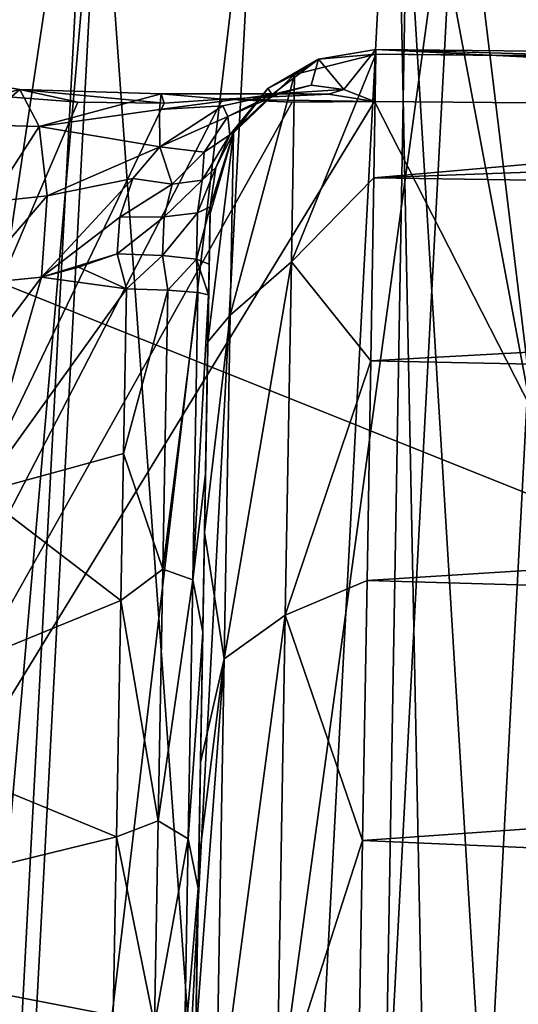
# Model space of a CAD drawing. Units: millimetres. Extents: x -182 to 194, y -313 to 414.
# Drawn here: x -112 to -109, y 139 to 145 of the extents above; entities that cross this region are included whole.
import ezdxf

# ---------------------------------------------------------------- set-up
doc = ezdxf.new("R2010")
doc.units = ezdxf.units.MM
doc.header["$LTSCALE"] = 65.185185
for name, color, linetype in [('262', 7, 'CONTINUOUS'), ('296', 7, 'CONTINUOUS'), ('299', 7, 'CONTINUOUS'), ('302', 7, 'CONTINUOUS'), ('306', 7, 'CONTINUOUS'), ('438', 7, 'CONTINUOUS'), ('868', 7, 'CONTINUOUS'), ('883', 7, 'CONTINUOUS'), ('885', 7, 'CONTINUOUS'), ('915', 7, 'CONTINUOUS'), ('936', 7, 'CONTINUOUS'), ('942', 7, 'CONTINUOUS'), ('944', 7, 'CONTINUOUS'), ('945', 7, 'CONTINUOUS'), ('946', 7, 'CONTINUOUS'), ('958', 7, 'CONTINUOUS'), ('959', 7, 'CONTINUOUS'), ('977', 7, 'CONTINUOUS'), ('978', 7, 'CONTINUOUS'), ('979', 7, 'CONTINUOUS'), ('980', 7, 'CONTINUOUS'), ('981', 7, 'CONTINUOUS')]:
    doc.layers.add(name, color=color, linetype=linetype)

msp = doc.modelspace()

# ---------------------------------------------------------------- linework, layer by layer
at = {"layer": '262', "linetype": 'Continuous'}
for points in [[(-109.195, 143.1781, -43.5188), (-110.0019, 147.4833, -35.1268), (-108.8698, 149.2687, -43.5204), (-109.195, 143.1781, -43.5188)], [(-112.561, 142.674, -16.4888), (-112.2529, 148.4433, -16.4887), (-111.8454, 147.4335, -20.2242), (-112.561, 142.674, -16.4888)], [(-110.7813, 132.7175, -35.1268), (-111.8454, 147.4335, -20.2242), (-110.0019, 147.4833, -35.1268), (-110.7813, 132.7175, -35.1268)], [(-110.7813, 132.7175, -35.1268), (-110.0019, 147.4833, -35.1268), (-109.7159, 133.2698, -43.5165), (-110.7813, 132.7175, -35.1268)], [(-109.7159, 133.2698, -43.5165), (-110.0019, 147.4833, -35.1268), (-109.4482, 138.388, -43.5177), (-109.7159, 133.2698, -43.5165)], [(-109.4482, 138.388, -43.5177), (-110.0019, 147.4833, -35.1268), (-109.195, 143.1781, -43.5188), (-109.4482, 138.388, -43.5177)], [(-112.6249, 132.686, -20.2243), (-112.561, 142.674, -16.4888), (-111.8454, 147.4335, -20.2242), (-112.6249, 132.686, -20.2243)], [(-112.6249, 132.686, -20.2243), (-111.8454, 147.4335, -20.2242), (-110.7813, 132.7175, -35.1268), (-112.6249, 132.686, -20.2243)]]:
    msp.add_3dface(points, dxfattribs=at)
at = {"layer": '296', "linetype": 'Continuous'}
for points in [[(-106.1299, 126.3272, -11.9989), (-105.8719, 141.192, -11.9989), (-109.2537, 129.9356, -11.9989), (-106.1299, 126.3272, -11.9989)], [(-109.2537, 129.9356, -11.9989), (-105.8719, 141.192, -11.9989), (-108.7474, 139.6221, -11.9989), (-109.2537, 129.9356, -11.9989)]]:
    msp.add_3dface(points, dxfattribs=at)
at = {"layer": '299', "linetype": 'Continuous'}
for points in [[(-108.7474, 139.6221, -11.9989), (-108.2559, 148.8381, -11.9989), (-109.618, 146.8252, -12.2), (-108.7474, 139.6221, -11.9989)], [(-112.2529, 148.4433, -16.4887), (-112.561, 142.674, -16.4888), (-112.2861, 146.968, -15.2238), (-112.2529, 148.4433, -16.4887)], [(-112.2861, 146.968, -15.2238), (-113.06, 132.3186, -15.224), (-111.7858, 146.9412, -13.9297), (-112.2861, 146.968, -15.2238)], [(-111.7858, 146.9412, -13.9297), (-113.06, 132.3186, -15.224), (-112.5598, 132.2926, -13.9298), (-111.7858, 146.9412, -13.9297)], [(-111.7858, 146.9412, -13.9297), (-112.5598, 132.2926, -13.9298), (-110.839, 146.8905, -12.8566), (-111.7858, 146.9412, -13.9297)], [(-110.839, 146.8905, -12.8566), (-112.5598, 132.2926, -13.9298), (-111.6129, 132.2434, -12.8567), (-110.839, 146.8905, -12.8566)], [(-110.839, 146.8905, -12.8566), (-111.6129, 132.2434, -12.8567), (-109.618, 146.8252, -12.2), (-110.839, 146.8905, -12.8566)], [(-109.618, 146.8252, -12.2), (-111.6129, 132.2434, -12.8567), (-110.3918, 132.1799, -12.2), (-109.618, 146.8252, -12.2)], [(-108.7474, 139.6221, -11.9989), (-109.618, 146.8252, -12.2), (-110.3918, 132.1799, -12.2), (-108.7474, 139.6221, -11.9989)], [(-109.2537, 129.9356, -11.9989), (-108.7474, 139.6221, -11.9989), (-110.3918, 132.1799, -12.2), (-109.2537, 129.9356, -11.9989)]]:
    msp.add_3dface(points, dxfattribs=at)
at = {"layer": '302', "linetype": 'Continuous'}
msp.add_3dface([(-109.4482, 138.388, -43.5177), (-109.195, 143.1781, -43.5188), (-109.0666, 131.3679, -46.0383), (-109.4482, 138.388, -43.5177)], dxfattribs=at)
at = {"layer": '306', "linetype": 'Continuous'}
for points in [[(-117.1746, 151.9247, -401.9989), (-109.8599, 150.2094, -401.9989), (-119.7645, 144.6002, -401.9989), (-117.1746, 151.9247, -401.9989)], [(-94.8373, 150.5172, -401.9989), (-95.0949, 135.6715, -401.9989), (-109.8599, 150.2094, -401.9989), (-94.8373, 150.5172, -401.9989)], [(-109.8599, 150.2094, -401.9989), (-110.1133, 135.607, -401.9989), (-119.7645, 144.6002, -401.9989), (-109.8599, 150.2094, -401.9989)], [(-109.8599, 150.2094, -401.9989), (-95.0949, 135.6715, -401.9989), (-110.1133, 135.607, -401.9989), (-109.8599, 150.2094, -401.9989)], [(-119.7645, 144.6002, -401.9989), (-110.1133, 135.607, -401.9989), (-125.1896, 130.9804, -401.9989), (-119.7645, 144.6002, -401.9989)]]:
    msp.add_3dface(points, dxfattribs=at)
at = {"layer": '438', "linetype": 'Continuous'}
for points in [[(-120.6897, 147.1563, -386.4938), (-101.4619, 139.4592, -384.1875), (-115.1375, 161.1786, -387.2672), (-120.6897, 147.1563, -386.4938)], [(-101.4619, 139.4592, -384.1875), (-92.8597, 149.1962, -384.7292), (-115.1375, 161.1786, -387.2672), (-101.4619, 139.4592, -384.1875)], [(-126.9217, 133.2946, -385.432), (-110.2131, 129.3183, -383.4555), (-120.6897, 147.1563, -386.4938), (-126.9217, 133.2946, -385.432)], [(-110.2131, 129.3183, -383.4555), (-101.4619, 139.4592, -384.1875), (-120.6897, 147.1563, -386.4938), (-110.2131, 129.3183, -383.4555)], [(-110.2131, 129.3183, -383.4555), (-97.0257, 116.5689, -380.4469), (-101.4619, 139.4592, -384.1875), (-110.2131, 129.3183, -383.4555)]]:
    msp.add_3dface(points, dxfattribs=at)
at = {"layer": '868', "linetype": 'Continuous'}
for points in [[(-112.437, 144.9768, -430.5384), (-111.9318, 144.9365, -430.6301), (-116.1093, 135.1568, -455.7989), (-112.437, 144.9768, -430.5384)], [(-111.0515, 144.9548, -430.5616), (-110.6281, 144.9373, -430.5964), (-116.1093, 135.1568, -455.7989), (-111.0515, 144.9548, -430.5616)], [(-111.4053, 144.9312, -430.631), (-111.0515, 144.9548, -430.5616), (-116.1093, 135.1568, -455.7989), (-111.4053, 144.9312, -430.631)], [(-110.6281, 144.9373, -430.5964), (-110.1268, 144.9414, -430.5736), (-116.1093, 135.1568, -455.7989), (-110.6281, 144.9373, -430.5964)], [(-116.1093, 135.1568, -455.7989), (-110.1268, 144.9414, -430.5736), (-104.996, 134.8859, -456.5451), (-116.1093, 135.1568, -455.7989)], [(-111.9318, 144.9365, -430.6301), (-111.4053, 144.9312, -430.631), (-116.1093, 135.1568, -455.7989), (-111.9318, 144.9365, -430.6301)], [(-110.1268, 144.9414, -430.5736), (-102.4599, 144.8775, -430.5436), (-104.996, 134.8859, -456.5451), (-110.1268, 144.9414, -430.5736)]]:
    msp.add_3dface(points, dxfattribs=at)
at = {"layer": '883', "linetype": 'Continuous'}
for points in [[(-111.1956, 140.3193, -420.7722), (-111.1272, 144.2589, -428.1283), (-111.1265, 144.3014, -428.5492), (-111.1956, 140.3193, -420.7722)], [(-111.1326, 143.9519, -428.9526), (-111.1956, 140.3193, -420.7722), (-111.1265, 144.3014, -428.5492), (-111.1326, 143.9519, -428.9526)], [(-111.1265, 144.3002, -428.9598), (-111.1326, 143.9519, -428.9526), (-111.1265, 144.3014, -428.5492), (-111.1265, 144.3002, -428.9598)], [(-111.1408, 143.4794, -425.3106), (-111.1272, 144.2589, -428.1283), (-111.1956, 140.3193, -420.7722), (-111.1408, 143.4794, -425.3106)], [(-111.1358, 143.7647, -428.9677), (-111.1956, 140.3193, -420.7722), (-111.1326, 143.9519, -428.9526), (-111.1358, 143.7647, -428.9677)], [(-111.1547, 142.6752, -429.13), (-111.1956, 140.3193, -420.7722), (-111.1358, 143.7647, -428.9677), (-111.1547, 142.6752, -429.13)], [(-111.1609, 142.3174, -423.1033), (-111.1408, 143.4794, -425.3106), (-111.1956, 140.3193, -420.7722), (-111.1609, 142.3174, -423.1033)], [(-111.1714, 141.7113, -429.4184), (-111.1956, 140.3193, -420.7722), (-111.1547, 142.6752, -429.13), (-111.1714, 141.7113, -429.4184)], [(-111.1852, 140.9177, -421.3529), (-111.1609, 142.3174, -423.1033), (-111.1956, 140.3193, -420.7722), (-111.1852, 140.9177, -421.3529)], [(-111.1985, 140.1501, -430.3097), (-111.1956, 140.3193, -420.7722), (-111.1714, 141.7113, -429.4184), (-111.1985, 140.1501, -430.3097)], [(-111.1956, 140.3193, -420.7722), (-111.1985, 140.1501, -430.3097), (-111.4592, 125.1308, -419.5268), (-111.1956, 140.3193, -420.7722)], [(-111.1956, 140.3193, -420.7722), (-111.4592, 125.1308, -419.5268), (-111.2146, 139.2239, -419.8879), (-111.1956, 140.3193, -420.7722)], [(-111.4565, 125.2827, -430.792), (-111.4592, 125.1308, -419.5268), (-111.1985, 140.1501, -430.3097), (-111.4565, 125.2827, -430.792)], [(-111.219, 138.9706, -431.49), (-111.4565, 125.2827, -430.792), (-111.1985, 140.1501, -430.3097), (-111.219, 138.9706, -431.49)]]:
    msp.add_3dface(points, dxfattribs=at)
at = {"layer": '885', "linetype": 'Continuous'}
for points in [[(-110.1174, 145.2296, -427.9749), (-110.13, 144.4765, -425.1615), (-102.4553, 145.1513, -427.984), (-110.1174, 145.2296, -427.9749)], [(-94.1137, 145.0607, -427.9933), (-102.4553, 145.1513, -427.984), (-110.13, 144.4765, -425.1615), (-94.1137, 145.0607, -427.9933)], [(-94.1137, 145.0607, -427.9933), (-110.13, 144.4765, -425.1615), (-94.1277, 144.242, -425.0049), (-94.1137, 145.0607, -427.9933)], [(-110.13, 144.4765, -425.1615), (-110.1488, 143.3624, -422.9103), (-94.1277, 144.242, -425.0049), (-110.13, 144.4765, -425.1615)], [(-94.1277, 144.242, -425.0049), (-110.1488, 143.3624, -422.9103), (-94.1485, 143.0324, -422.659), (-94.1277, 144.242, -425.0049)], [(-110.1488, 143.3624, -422.9103), (-110.1714, 142.026, -421.0996), (-94.1485, 143.0324, -422.659), (-110.1488, 143.3624, -422.9103)], [(-94.1485, 143.0324, -422.659), (-110.1714, 142.026, -421.0996), (-94.1738, 141.5651, -420.7766), (-94.1485, 143.0324, -422.659)], [(-110.1714, 142.026, -421.0996), (-110.1983, 140.4425, -419.5765), (-94.1738, 141.5651, -420.7766), (-110.1714, 142.026, -421.0996)], [(-94.1738, 141.5651, -420.7766), (-110.1983, 140.4425, -419.5765), (-94.2051, 139.747, -419.1605), (-94.1738, 141.5651, -420.7766)], [(-110.1983, 140.4425, -419.5765), (-110.2309, 138.5224, -418.2674), (-94.2051, 139.747, -419.1605), (-110.1983, 140.4425, -419.5765)], [(-94.2051, 139.747, -419.1605), (-110.2309, 138.5224, -418.2674), (-94.2445, 137.4615, -417.7906), (-94.2051, 139.747, -419.1605)]]:
    msp.add_3dface(points, dxfattribs=at)
at = {"layer": '915', "linetype": 'Continuous'}
for points in [[(-111.6355, 143.8009, -429.4669), (-112.5282, 142.5587, -429.6692), (-111.6538, 142.7979, -429.6078), (-111.6355, 143.8009, -429.4669)], [(-111.6538, 142.7979, -429.6078), (-112.5282, 142.5587, -429.6692), (-111.67, 141.9045, -429.8863), (-111.6538, 142.7979, -429.6078)], [(-112.5282, 142.5587, -429.6692), (-113.4344, 141.1825, -430.2396), (-111.67, 141.9045, -429.8863), (-112.5282, 142.5587, -429.6692)], [(-111.67, 141.9045, -429.8863), (-113.4344, 141.1825, -430.2396), (-111.6962, 140.4654, -430.7079), (-111.67, 141.9045, -429.8863)], [(-113.4344, 141.1825, -430.2396), (-114.1908, 139.8538, -431.2686), (-111.6962, 140.4654, -430.7079), (-113.4344, 141.1825, -430.2396)], [(-111.6962, 140.4654, -430.7079), (-114.1908, 139.8538, -431.2686), (-111.716, 139.3784, -431.7959), (-111.6962, 140.4654, -430.7079)], [(-114.1908, 139.8538, -431.2686), (-114.5389, 139.0782, -432.2548), (-111.716, 139.3784, -431.7959), (-114.1908, 139.8538, -431.2686)]]:
    msp.add_3dface(points, dxfattribs=at)
at = {"layer": '936', "linetype": 'Continuous'}
for points in [[(-102.4599, 144.8775, -430.5436), (-110.1268, 144.9414, -430.5736), (-110.1172, 145.2575, -429.3008), (-102.4599, 144.8775, -430.5436)], [(-110.1172, 145.2575, -429.3008), (-110.1174, 145.2296, -427.9749), (-94.1133, 145.0921, -429.2804), (-110.1172, 145.2575, -429.3008)], [(-110.1174, 145.2296, -427.9749), (-102.4553, 145.1513, -427.984), (-94.1133, 145.0921, -429.2804), (-110.1174, 145.2296, -427.9749)], [(-94.1185, 144.7912, -430.5399), (-102.4599, 144.8775, -430.5436), (-110.1172, 145.2575, -429.3008), (-94.1185, 144.7912, -430.5399)], [(-94.1185, 144.7912, -430.5399), (-110.1172, 145.2575, -429.3008), (-94.1133, 145.0921, -429.2804), (-94.1185, 144.7912, -430.5399)]]:
    msp.add_3dface(points, dxfattribs=at)
at = {"layer": '942', "linetype": 'Continuous'}
for points in [[(-111.6355, 143.8009, -429.4669), (-111.6912, 144.0141, -429.4463), (-111.9279, 143.9336, -429.4181), (-111.6355, 143.8009, -429.4669)], [(-112.1533, 143.8723, -429.369), (-111.6355, 143.8009, -429.4669), (-111.9279, 143.9336, -429.4181), (-112.1533, 143.8723, -429.369)], [(-113.196, 142.4826, -429.5597), (-112.5282, 142.5587, -429.6692), (-112.1533, 143.8723, -429.369), (-113.196, 142.4826, -429.5597)], [(-113.196, 142.4826, -429.5597), (-112.1533, 143.8723, -429.369), (-112.5797, 143.8301, -429.1612), (-113.196, 142.4826, -429.5597)], [(-112.5282, 142.5587, -429.6692), (-111.6355, 143.8009, -429.4669), (-112.1533, 143.8723, -429.369), (-112.5282, 142.5587, -429.6692)]]:
    msp.add_3dface(points, dxfattribs=at)
at = {"layer": '944', "linetype": 'Continuous'}
for points in [[(-112.437, 144.9768, -430.5384), (-112.7623, 145.0943, -429.712), (-112.2846, 145.0147, -430.067), (-112.437, 144.9768, -430.5384)], [(-112.7623, 145.0943, -429.712), (-112.5311, 144.7993, -429.3592), (-112.2846, 145.0147, -430.067), (-112.7623, 145.0943, -429.712)], [(-112.2846, 145.0147, -430.067), (-112.5311, 144.7993, -429.3592), (-112.1669, 144.7897, -429.6399), (-112.2846, 145.0147, -430.067)], [(-112.5311, 144.7993, -429.3592), (-112.4636, 144.3315, -429.1554), (-112.1669, 144.7897, -429.6399), (-112.5311, 144.7993, -429.3592)], [(-112.1669, 144.7897, -429.6399), (-112.4636, 144.3315, -429.1554), (-112.1184, 144.3677, -429.3821), (-112.1669, 144.7897, -429.6399)], [(-112.5797, 143.8301, -429.1612), (-112.1533, 143.8723, -429.369), (-112.1184, 144.3677, -429.3821), (-112.5797, 143.8301, -429.1612)], [(-112.4636, 144.3315, -429.1554), (-112.5797, 143.8301, -429.1612), (-112.1184, 144.3677, -429.3821), (-112.4636, 144.3315, -429.1554)]]:
    msp.add_3dface(points, dxfattribs=at)
at = {"layer": '945', "linetype": 'Continuous'}
for points in [[(-111.9318, 144.9365, -430.6301), (-112.437, 144.9768, -430.5384), (-112.2846, 145.0147, -430.067), (-111.9318, 144.9365, -430.6301)], [(-111.4053, 144.9312, -430.631), (-111.9318, 144.9365, -430.6301), (-112.2846, 145.0147, -430.067), (-111.4053, 144.9312, -430.631)], [(-111.4053, 144.9312, -430.631), (-112.2846, 145.0147, -430.067), (-111.4235, 144.9884, -430.2739), (-111.4053, 144.9312, -430.631)], [(-112.2846, 145.0147, -430.067), (-112.1669, 144.7897, -429.6399), (-111.4235, 144.9884, -430.2739), (-112.2846, 145.0147, -430.067)], [(-111.4235, 144.9884, -430.2739), (-112.1669, 144.7897, -429.6399), (-111.4339, 144.8937, -429.9246), (-111.4235, 144.9884, -430.2739)], [(-111.4339, 144.8937, -429.9246), (-112.1669, 144.7897, -429.6399), (-111.4326, 144.6649, -429.6457), (-111.4339, 144.8937, -429.9246)], [(-112.1669, 144.7897, -429.6399), (-112.1184, 144.3677, -429.3821), (-111.4326, 144.6649, -429.6457), (-112.1669, 144.7897, -429.6399)], [(-111.4326, 144.6649, -429.6457), (-112.1184, 144.3677, -429.3821), (-111.5968, 144.4718, -429.5265), (-111.4326, 144.6649, -429.6457)], [(-112.1184, 144.3677, -429.3821), (-112.1533, 143.8723, -429.369), (-111.5968, 144.4718, -429.5265), (-112.1184, 144.3677, -429.3821)], [(-111.5968, 144.4718, -429.5265), (-112.1533, 143.8723, -429.369), (-111.6762, 144.2368, -429.4521), (-111.5968, 144.4718, -429.5265)], [(-111.6762, 144.2368, -429.4521), (-112.1533, 143.8723, -429.369), (-111.6912, 144.0141, -429.4463), (-111.6762, 144.2368, -429.4521)], [(-112.1533, 143.8723, -429.369), (-111.9279, 143.9336, -429.4181), (-111.6912, 144.0141, -429.4463), (-112.1533, 143.8723, -429.369)]]:
    msp.add_3dface(points, dxfattribs=at)
at = {"layer": '946', "linetype": 'Continuous'}
for points in [[(-111.4235, 144.9884, -430.2739), (-111.4339, 144.8937, -429.9246), (-110.6997, 144.9904, -430.2039), (-111.4235, 144.9884, -430.2739)], [(-110.6997, 144.9904, -430.2039), (-111.4339, 144.8937, -429.9246), (-111.049, 144.9153, -429.9475), (-110.6997, 144.9904, -430.2039)], [(-110.4059, 144.9865, -430.4056), (-111.4235, 144.9884, -430.2739), (-110.6997, 144.9904, -430.2039), (-110.4059, 144.9865, -430.4056)], [(-111.0515, 144.9548, -430.5616), (-111.4053, 144.9312, -430.631), (-111.4235, 144.9884, -430.2739), (-111.0515, 144.9548, -430.5616)], [(-111.0515, 144.9548, -430.5616), (-111.4235, 144.9884, -430.2739), (-110.4059, 144.9865, -430.4056), (-111.0515, 144.9548, -430.5616)], [(-110.1268, 144.9414, -430.5736), (-111.0515, 144.9548, -430.5616), (-110.4059, 144.9865, -430.4056), (-110.1268, 144.9414, -430.5736)], [(-110.1268, 144.9414, -430.5736), (-110.6281, 144.9373, -430.5964), (-111.0515, 144.9548, -430.5616), (-110.1268, 144.9414, -430.5736)], [(-111.4339, 144.8937, -429.9246), (-111.4326, 144.6649, -429.6457), (-111.049, 144.9153, -429.9475), (-111.4339, 144.8937, -429.9246)]]:
    msp.add_3dface(points, dxfattribs=at)
at = {"layer": '958', "linetype": 'Continuous'}
for points in [[(-110.1174, 145.2296, -427.9749), (-110.4675, 145.1982, -429.2934), (-110.612, 145.1061, -427.9954), (-110.1174, 145.2296, -427.9749)], [(-110.1174, 145.2296, -427.9749), (-110.1172, 145.2575, -429.3008), (-110.4675, 145.1982, -429.2934), (-110.1174, 145.2296, -427.9749)], [(-110.4675, 145.1982, -429.2934), (-110.1172, 145.2575, -429.3008), (-110.3127, 145.015, -430.3217), (-110.4675, 145.1982, -429.2934)], [(-110.1172, 145.2575, -429.3008), (-110.1268, 144.9414, -430.5736), (-110.3127, 145.015, -430.3217), (-110.1172, 145.2575, -429.3008)], [(-110.4675, 145.1982, -429.2934), (-110.7747, 145.021, -429.2729), (-110.612, 145.1061, -427.9954), (-110.4675, 145.1982, -429.2934)], [(-110.7747, 145.021, -429.2729), (-110.4675, 145.1982, -429.2934), (-110.748, 144.9839, -429.6627), (-110.7747, 145.021, -429.2729)], [(-110.748, 144.9839, -429.6627), (-110.4675, 145.1982, -429.2934), (-110.5109, 145.0415, -430.0307), (-110.748, 144.9839, -429.6627)], [(-110.5109, 145.0415, -430.0307), (-110.4675, 145.1982, -429.2934), (-110.3127, 145.015, -430.3217), (-110.5109, 145.0415, -430.0307)], [(-110.612, 145.1061, -427.9954), (-110.7747, 145.021, -429.2729), (-110.9847, 144.7505, -428.0516), (-110.612, 145.1061, -427.9954)], [(-110.7747, 145.021, -429.2729), (-111.0061, 144.7388, -429.2292), (-110.9847, 144.7505, -428.0516), (-110.7747, 145.021, -429.2729)], [(-111.0061, 144.7388, -429.2292), (-110.7747, 145.021, -429.2729), (-110.748, 144.9839, -429.6627), (-111.0061, 144.7388, -429.2292)], [(-111.1265, 144.3014, -428.5492), (-111.1272, 144.2589, -428.1283), (-110.9847, 144.7505, -428.0516), (-111.1265, 144.3014, -428.5492)], [(-111.1265, 144.3002, -428.9598), (-111.1265, 144.3014, -428.5492), (-110.9847, 144.7505, -428.0516), (-111.1265, 144.3002, -428.9598)], [(-111.0918, 144.5392, -429.0589), (-111.1265, 144.3002, -428.9598), (-110.9847, 144.7505, -428.0516), (-111.0918, 144.5392, -429.0589)], [(-111.0061, 144.7388, -429.2292), (-111.0918, 144.5392, -429.0589), (-110.9847, 144.7505, -428.0516), (-111.0061, 144.7388, -429.2292)]]:
    msp.add_3dface(points, dxfattribs=at)
at = {"layer": '959', "linetype": 'Continuous'}
for points in [[(-110.13, 144.4765, -425.1615), (-110.1174, 145.2296, -427.9749), (-110.6318, 143.9646, -424.2862), (-110.13, 144.4765, -425.1615)], [(-110.1174, 145.2296, -427.9749), (-110.612, 145.1061, -427.9954), (-110.6318, 143.9646, -424.2862), (-110.1174, 145.2296, -427.9749)], [(-110.612, 145.1061, -427.9954), (-111.004, 143.6399, -424.4428), (-110.6318, 143.9646, -424.2862), (-110.612, 145.1061, -427.9954)], [(-110.612, 145.1061, -427.9954), (-110.9847, 144.7505, -428.0516), (-111.004, 143.6399, -424.4428), (-110.612, 145.1061, -427.9954)], [(-111.1272, 144.2589, -428.1283), (-111.1408, 143.4794, -425.3106), (-110.9847, 144.7505, -428.0516), (-111.1272, 144.2589, -428.1283)], [(-110.9847, 144.7505, -428.0516), (-111.1408, 143.4794, -425.3106), (-111.004, 143.6399, -424.4428), (-110.9847, 144.7505, -428.0516)], [(-110.1488, 143.3624, -422.9103), (-110.13, 144.4765, -425.1615), (-110.6318, 143.9646, -424.2862), (-110.1488, 143.3624, -422.9103)], [(-111.004, 143.6399, -424.4428), (-111.0403, 141.5496, -421.2999), (-110.6318, 143.9646, -424.2862), (-111.004, 143.6399, -424.4428)], [(-110.6318, 143.9646, -424.2862), (-111.0403, 141.5496, -421.2999), (-110.6691, 141.8148, -421.0541), (-110.6318, 143.9646, -424.2862)], [(-110.1488, 143.3624, -422.9103), (-110.6318, 143.9646, -424.2862), (-110.6691, 141.8148, -421.0541), (-110.1488, 143.3624, -422.9103)], [(-111.1408, 143.4794, -425.3106), (-111.1609, 142.3174, -423.1033), (-111.004, 143.6399, -424.4428), (-111.1408, 143.4794, -425.3106)], [(-111.004, 143.6399, -424.4428), (-111.1609, 142.3174, -423.1033), (-111.0403, 141.5496, -421.2999), (-111.004, 143.6399, -424.4428)], [(-110.1714, 142.026, -421.0996), (-110.1488, 143.3624, -422.9103), (-110.6691, 141.8148, -421.0541), (-110.1714, 142.026, -421.0996)], [(-111.1609, 142.3174, -423.1033), (-111.1852, 140.9177, -421.3529), (-111.0403, 141.5496, -421.2999), (-111.1609, 142.3174, -423.1033)], [(-110.1983, 140.4425, -419.5765), (-110.1714, 142.026, -421.0996), (-110.6691, 141.8148, -421.0541), (-110.1983, 140.4425, -419.5765)], [(-111.0403, 141.5496, -421.2999), (-111.0909, 138.6344, -418.903), (-110.6691, 141.8148, -421.0541), (-111.0403, 141.5496, -421.2999)], [(-110.6691, 141.8148, -421.0541), (-111.0909, 138.6344, -418.903), (-110.7212, 138.8174, -418.5895), (-110.6691, 141.8148, -421.0541)], [(-110.1983, 140.4425, -419.5765), (-110.6691, 141.8148, -421.0541), (-110.7212, 138.8174, -418.5895), (-110.1983, 140.4425, -419.5765)], [(-111.1956, 140.3193, -420.7722), (-111.2146, 139.2239, -419.8879), (-111.0403, 141.5496, -421.2999), (-111.1956, 140.3193, -420.7722)], [(-111.0403, 141.5496, -421.2999), (-111.2146, 139.2239, -419.8879), (-111.0909, 138.6344, -418.903), (-111.0403, 141.5496, -421.2999)], [(-111.1852, 140.9177, -421.3529), (-111.1956, 140.3193, -420.7722), (-111.0403, 141.5496, -421.2999), (-111.1852, 140.9177, -421.3529)], [(-110.2309, 138.5224, -418.2674), (-110.1983, 140.4425, -419.5765), (-110.7212, 138.8174, -418.5895), (-110.2309, 138.5224, -418.2674)]]:
    msp.add_3dface(points, dxfattribs=at)
at = {"layer": '977', "linetype": 'Continuous'}
for points in [[(-110.6997, 144.9904, -430.2039), (-110.748, 144.9839, -429.6627), (-110.5109, 145.0415, -430.0307), (-110.6997, 144.9904, -430.2039)], [(-110.6997, 144.9904, -430.2039), (-110.5109, 145.0415, -430.0307), (-110.3127, 145.015, -430.3217), (-110.6997, 144.9904, -430.2039)], [(-110.6997, 144.9904, -430.2039), (-111.049, 144.9153, -429.9475), (-111.0195, 144.8493, -429.7747), (-110.6997, 144.9904, -430.2039)], [(-110.748, 144.9839, -429.6627), (-110.6997, 144.9904, -430.2039), (-111.0195, 144.8493, -429.7747), (-110.748, 144.9839, -429.6627)], [(-111.0061, 144.7388, -429.2292), (-110.748, 144.9839, -429.6627), (-111.0195, 144.8493, -429.7747), (-111.0061, 144.7388, -429.2292)], [(-110.4059, 144.9865, -430.4056), (-110.6997, 144.9904, -430.2039), (-110.3127, 145.015, -430.3217), (-110.4059, 144.9865, -430.4056)], [(-110.1268, 144.9414, -430.5736), (-110.4059, 144.9865, -430.4056), (-110.3127, 145.015, -430.3217), (-110.1268, 144.9414, -430.5736)], [(-111.049, 144.9153, -429.9475), (-111.4326, 144.6649, -429.6457), (-111.0195, 144.8493, -429.7747), (-111.049, 144.9153, -429.9475)], [(-111.4326, 144.6649, -429.6457), (-111.1621, 144.6331, -429.4826), (-111.0195, 144.8493, -429.7747), (-111.4326, 144.6649, -429.6457)], [(-111.1621, 144.6331, -429.4826), (-111.0061, 144.7388, -429.2292), (-111.0195, 144.8493, -429.7747), (-111.1621, 144.6331, -429.4826)]]:
    msp.add_3dface(points, dxfattribs=at)
at = {"layer": '978', "linetype": 'Continuous'}
for points in [[(-111.0918, 144.5392, -429.0589), (-111.0061, 144.7388, -429.2292), (-111.174, 144.4636, -429.2853), (-111.0918, 144.5392, -429.0589)], [(-111.0061, 144.7388, -429.2292), (-111.1621, 144.6331, -429.4826), (-111.174, 144.4636, -429.2853), (-111.0061, 144.7388, -429.2292)], [(-111.4326, 144.6649, -429.6457), (-111.5968, 144.4718, -429.5265), (-111.3581, 144.4377, -429.4545), (-111.4326, 144.6649, -429.6457)], [(-111.1621, 144.6331, -429.4826), (-111.4326, 144.6649, -429.6457), (-111.3581, 144.4377, -429.4545), (-111.1621, 144.6331, -429.4826)], [(-111.174, 144.4636, -429.2853), (-111.1621, 144.6331, -429.4826), (-111.3581, 144.4377, -429.4545), (-111.174, 144.4636, -429.2853)], [(-111.1265, 144.3002, -428.9598), (-111.0918, 144.5392, -429.0589), (-111.2025, 144.2628, -429.2208), (-111.1265, 144.3002, -428.9598)], [(-111.0918, 144.5392, -429.0589), (-111.174, 144.4636, -429.2853), (-111.2025, 144.2628, -429.2208), (-111.0918, 144.5392, -429.0589)], [(-111.5968, 144.4718, -429.5265), (-111.6762, 144.2368, -429.4521), (-111.3581, 144.4377, -429.4545), (-111.5968, 144.4718, -429.5265)], [(-111.174, 144.4636, -429.2853), (-111.3581, 144.4377, -429.4545), (-111.4062, 144.2393, -429.4032), (-111.174, 144.4636, -429.2853)], [(-111.2025, 144.2628, -429.2208), (-111.174, 144.4636, -429.2853), (-111.4062, 144.2393, -429.4032), (-111.2025, 144.2628, -429.2208)], [(-111.3581, 144.4377, -429.4545), (-111.6762, 144.2368, -429.4521), (-111.4062, 144.2393, -429.4032), (-111.3581, 144.4377, -429.4545)]]:
    msp.add_3dface(points, dxfattribs=at)
at = {"layer": '979', "linetype": 'Continuous'}
for points in [[(-111.2025, 144.2628, -429.2208), (-111.4062, 144.2393, -429.4032), (-111.4169, 144.0046, -429.4016), (-111.2025, 144.2628, -429.2208)], [(-111.2093, 143.9815, -429.2182), (-111.2025, 144.2628, -429.2208), (-111.4169, 144.0046, -429.4016), (-111.2093, 143.9815, -429.2182)], [(-111.1326, 143.9519, -428.9526), (-111.1265, 144.3002, -428.9598), (-111.2093, 143.9815, -429.2182), (-111.1326, 143.9519, -428.9526)], [(-111.1265, 144.3002, -428.9598), (-111.2025, 144.2628, -429.2208), (-111.2093, 143.9815, -429.2182), (-111.1265, 144.3002, -428.9598)], [(-111.6762, 144.2368, -429.4521), (-111.6912, 144.0141, -429.4463), (-111.4062, 144.2393, -429.4032), (-111.6762, 144.2368, -429.4521)], [(-111.4062, 144.2393, -429.4032), (-111.6912, 144.0141, -429.4463), (-111.4169, 144.0046, -429.4016), (-111.4062, 144.2393, -429.4032)]]:
    msp.add_3dface(points, dxfattribs=at)
at = {"layer": '980', "linetype": 'Continuous'}
for points in [[(-111.6912, 144.0141, -429.4463), (-111.6355, 143.8009, -429.4669), (-111.4169, 144.0046, -429.4016), (-111.6912, 144.0141, -429.4463)], [(-111.4169, 144.0046, -429.4016), (-111.6355, 143.8009, -429.4669), (-111.3842, 143.7928, -429.3994), (-111.4169, 144.0046, -429.4016)], [(-111.2093, 143.9815, -429.2182), (-111.4169, 144.0046, -429.4016), (-111.3842, 143.7928, -429.3994), (-111.2093, 143.9815, -429.2182)], [(-111.201, 143.7794, -429.2146), (-111.2093, 143.9815, -429.2182), (-111.3842, 143.7928, -429.3994), (-111.201, 143.7794, -429.2146)], [(-111.1358, 143.7647, -428.9677), (-111.2093, 143.9815, -429.2182), (-111.201, 143.7794, -429.2146), (-111.1358, 143.7647, -428.9677)], [(-111.1358, 143.7647, -428.9677), (-111.1326, 143.9519, -428.9526), (-111.2093, 143.9815, -429.2182), (-111.1358, 143.7647, -428.9677)]]:
    msp.add_3dface(points, dxfattribs=at)
at = {"layer": '981', "linetype": 'Continuous'}
for points in [[(-111.6355, 143.8009, -429.4669), (-111.6538, 142.7979, -429.6078), (-111.3842, 143.7928, -429.3994), (-111.6355, 143.8009, -429.4669)], [(-111.3842, 143.7928, -429.3994), (-111.6538, 142.7979, -429.6078), (-111.4149, 142.0947, -429.7413), (-111.3842, 143.7928, -429.3994)], [(-111.201, 143.7794, -429.2146), (-111.3842, 143.7928, -429.3994), (-111.4149, 142.0947, -429.7413), (-111.201, 143.7794, -429.2146)], [(-111.201, 143.7794, -429.2146), (-111.4149, 142.0947, -429.7413), (-111.2321, 142.0297, -429.5674), (-111.201, 143.7794, -429.2146)], [(-111.1358, 143.7647, -428.9677), (-111.201, 143.7794, -429.2146), (-111.2321, 142.0297, -429.5674), (-111.1358, 143.7647, -428.9677)], [(-111.1547, 142.6752, -429.13), (-111.1358, 143.7647, -428.9677), (-111.2321, 142.0297, -429.5674), (-111.1547, 142.6752, -429.13)], [(-111.6538, 142.7979, -429.6078), (-111.67, 141.9045, -429.8863), (-111.4149, 142.0947, -429.7413), (-111.6538, 142.7979, -429.6078)], [(-111.1714, 141.7113, -429.4184), (-111.1547, 142.6752, -429.13), (-111.2321, 142.0297, -429.5674), (-111.1714, 141.7113, -429.4184)], [(-111.4149, 142.0947, -429.7413), (-111.67, 141.9045, -429.8863), (-111.4426, 140.5637, -430.5483), (-111.4149, 142.0947, -429.7413)], [(-111.4149, 142.0947, -429.7413), (-111.4426, 140.5637, -430.5483), (-111.2321, 142.0297, -429.5674), (-111.4149, 142.0947, -429.7413)], [(-111.2321, 142.0297, -429.5674), (-111.4426, 140.5637, -430.5483), (-111.2601, 140.4524, -430.3993), (-111.2321, 142.0297, -429.5674)], [(-111.1714, 141.7113, -429.4184), (-111.2321, 142.0297, -429.5674), (-111.2601, 140.4524, -430.3993), (-111.1714, 141.7113, -429.4184)], [(-111.67, 141.9045, -429.8863), (-111.6962, 140.4654, -430.7079), (-111.4426, 140.5637, -430.5483), (-111.67, 141.9045, -429.8863)], [(-111.1985, 140.1501, -430.3097), (-111.1714, 141.7113, -429.4184), (-111.2601, 140.4524, -430.3993), (-111.1985, 140.1501, -430.3097)], [(-111.4426, 140.5637, -430.5483), (-111.6962, 140.4654, -430.7079), (-111.465, 139.3232, -431.7541), (-111.4426, 140.5637, -430.5483)], [(-111.4426, 140.5637, -430.5483), (-111.465, 139.3232, -431.7541), (-111.2601, 140.4524, -430.3993), (-111.4426, 140.5637, -430.5483)], [(-111.6962, 140.4654, -430.7079), (-111.716, 139.3784, -431.7959), (-111.465, 139.3232, -431.7541), (-111.6962, 140.4654, -430.7079)], [(-111.2601, 140.4524, -430.3993), (-111.465, 139.3232, -431.7541), (-111.2827, 139.1746, -431.6419), (-111.2601, 140.4524, -430.3993)], [(-111.1985, 140.1501, -430.3097), (-111.2601, 140.4524, -430.3993), (-111.2827, 139.1746, -431.6419), (-111.1985, 140.1501, -430.3097)], [(-111.219, 138.9706, -431.49), (-111.1985, 140.1501, -430.3097), (-111.2827, 139.1746, -431.6419), (-111.219, 138.9706, -431.49)]]:
    msp.add_3dface(points, dxfattribs=at)

doc.saveas('drawing.dxf')
